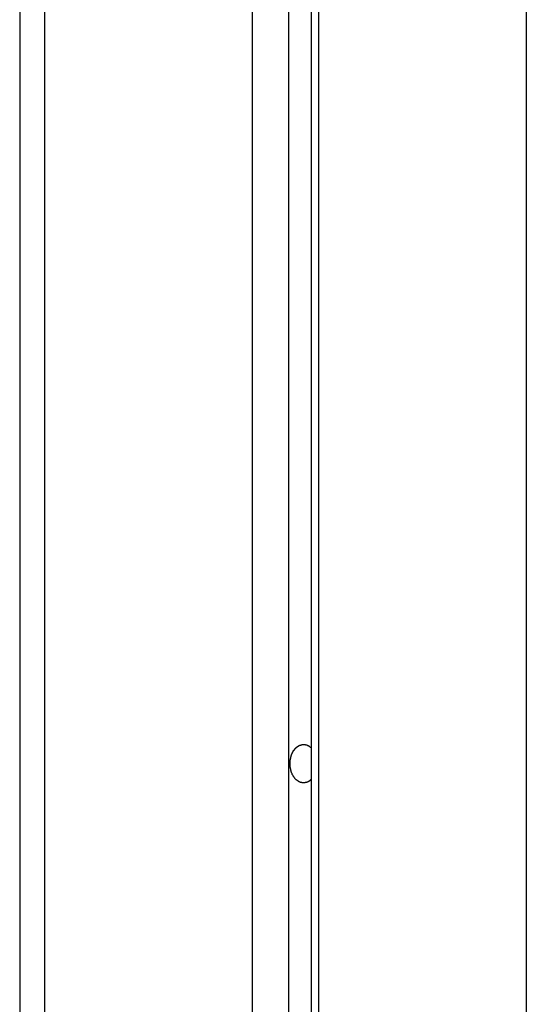
# Model space of a CAD drawing. Extents: x -43.8 to 43.8, y -23.3 to 23.3.
# Drawn here: x -21.9 to -21.3, y 2 to 3.2 of the extents above; entities that cross this region are included whole.
import ezdxf

# ---------------------------------------------------------------- set-up
doc = ezdxf.new("R2010")
doc.units = 0
doc.layers.get('0').update_dxf_attribs({"linetype": 'CONTINUOUS'})

msp = doc.modelspace()

# ---------------------------------------------------------------- linework, layer by layer
at = {"color": 0}
for points in [[(-21.5881, 5.6281), (-21.5881, -14.8247)], [(-21.5881, 5.6281), (-21.5881, -14.8247)], [(-21.5881, 5.6281), (-21.5881, -14.8247)], [(-21.5881, 5.6281), (-21.5881, -14.8247)], [(-21.5881, 5.6281), (-21.5881, -14.8247)], [(-21.5881, 5.6281), (-21.5881, -14.8247)], [(-21.5881, 5.6281), (-21.5881, -14.8247)], [(-21.5881, 5.6281), (-21.5881, -14.8247)], [(-21.5881, 5.6281), (-21.5881, -14.8247)], [(-21.5881, 5.6281), (-21.5881, -14.8247)], [(-21.5881, 5.6281), (-21.5881, -14.8247)], [(-21.5881, 5.6281), (-21.5881, -14.8247)], [(-21.5881, 5.6281), (-21.5881, -14.8247)], [(-21.5881, 5.6281), (-21.5881, -14.8247)], [(-21.5881, 5.6281), (-21.5881, -14.8247)], [(-21.5881, 5.6281), (-21.5881, -14.8247)], [(-21.5881, 5.6281), (-21.5881, -14.8247)], [(-21.5881, 5.6281), (-21.5881, -14.8247)], [(-21.5881, 5.6281), (-21.5881, -14.8247)], [(-21.5881, 5.6281), (-21.5881, -14.8247)], [(-21.5881, 5.6281), (-21.5881, -14.8247)], [(-21.5616, 5.6075), (-21.5616, -14.8288)], [(-21.5616, 5.6075), (-21.5616, -14.8288)], [(-21.5616, 5.6075), (-21.5616, -14.8288)], [(-21.5616, 5.6075), (-21.5616, -14.8288)], [(-21.5616, 5.6075), (-21.5616, -14.8288)], [(-21.5616, 5.6075), (-21.5616, -14.8288)], [(-21.5616, 5.6075), (-21.5616, -14.8288)], [(-21.5616, 5.6075), (-21.5616, -14.8288)], [(-21.5616, 5.6075), (-21.5616, -14.8288)], [(-21.5616, 5.6075), (-21.5616, -14.8288)], [(-21.5616, 5.6075), (-21.5616, -14.8288)], [(-21.5616, 5.6075), (-21.5616, -14.8288)], [(-21.5616, 5.6075), (-21.5616, -14.8288)], [(-21.5616, 5.6075), (-21.5616, -14.8288)], [(-21.5616, 5.6075), (-21.5616, -14.8288)], [(-21.5616, 5.6075), (-21.5616, -14.8288)], [(-21.5616, 5.6075), (-21.5616, -14.8288)], [(-21.5616, 5.6075), (-21.5616, -14.8288)], [(-21.5616, 5.6075), (-21.5616, -14.8288)], [(-21.5616, 5.6075), (-21.5616, -14.8288)], [(-21.5616, 5.6075), (-21.5616, -14.8288)], [(-21.6306, 5.5967), (-21.6306, -14.8468)], [(-21.6306, 5.5967), (-21.6306, -14.8468)], [(-21.6306, 5.5967), (-21.6306, -14.8468)], [(-21.6306, 5.5967), (-21.6306, -14.8468)], [(-21.6306, 5.5967), (-21.6306, -14.8468)], [(-21.6306, 5.5967), (-21.6306, -14.8468)], [(-21.6306, 5.5967), (-21.6306, -14.8468)], [(-21.6306, 5.5967), (-21.6306, -14.8468)], [(-21.6306, 5.5967), (-21.6306, -14.8468)], [(-21.6306, 5.5967), (-21.6306, -14.8468)], [(-21.6306, 5.5967), (-21.6306, -14.8468)], [(-21.6306, 5.5967), (-21.6306, -14.8468)], [(-21.6306, 5.5967), (-21.6306, -14.8468)], [(-21.6306, 5.5967), (-21.6306, -14.8468)], [(-21.6306, 5.5967), (-21.6306, -14.8468)], [(-21.6306, 5.5967), (-21.6306, -14.8468)], [(-21.6306, 5.5967), (-21.6306, -14.8468)], [(-21.6306, 5.5967), (-21.6306, -14.8468)], [(-21.6306, 5.5967), (-21.6306, -14.8468)], [(-21.6306, 5.5967), (-21.6306, -14.8468)], [(-21.6306, 5.5967), (-21.6306, -14.8468)], [(-21.5528, 5.5967), (-21.5528, -14.8468)], [(-21.5528, 5.5967), (-21.5528, -14.8468)], [(-21.5528, 5.5967), (-21.5528, -14.8468)], [(-21.5528, 5.5967), (-21.5528, -14.8468)], [(-21.5528, 5.5967), (-21.5528, -14.8468)], [(-21.5528, 5.5967), (-21.5528, -14.8468)], [(-21.5528, 5.5967), (-21.5528, -14.8468)], [(-21.5528, 5.5967), (-21.5528, -14.8468)], [(-21.5528, 5.5967), (-21.5528, -14.8468)], [(-21.5528, 5.5967), (-21.5528, -14.8468)], [(-21.5528, 5.5967), (-21.5528, -14.8468)], [(-21.5528, 5.5967), (-21.5528, -14.8468)], [(-21.5528, 5.5967), (-21.5528, -14.8468)], [(-21.5528, 5.5967), (-21.5528, -14.8468)], [(-21.5528, 5.5967), (-21.5528, -14.8468)], [(-21.5528, 5.5967), (-21.5528, -14.8468)], [(-21.5528, 5.5967), (-21.5528, -14.8468)], [(-21.5528, 5.5967), (-21.5528, -14.8468)], [(-21.5528, 5.5967), (-21.5528, -14.8468)], [(-21.5528, 5.5967), (-21.5528, -14.8468)], [(-21.5528, 5.5967), (-21.5528, -14.8468)], [(-21.8745, 5.3928), (-21.8745, -16.0901)], [(-21.8745, 5.3928), (-21.8745, -16.0901)], [(-21.8745, 5.3928), (-21.8745, -16.0901)], [(-21.8745, 5.3928), (-21.8745, -16.0901)], [(-21.8745, 5.3928), (-21.8745, -16.0901)], [(-21.8745, 5.3928), (-21.8745, -16.0901)], [(-21.8745, 5.3928), (-21.8745, -16.0901)], [(-21.8745, 5.3928), (-21.8745, -16.0901)], [(-21.8745, 5.3928), (-21.8745, -16.0901)], [(-21.8745, 5.3928), (-21.8745, -16.0901)], [(-21.8745, 5.3928), (-21.8745, -16.0901)], [(-21.8745, 5.3928), (-21.8745, -16.0901)], [(-21.8745, 5.3928), (-21.8745, -16.0901)], [(-21.8745, 5.3928), (-21.8745, -16.0901)], [(-21.8745, 5.3928), (-21.8745, -16.0901)], [(-21.8745, 5.3928), (-21.8745, -16.0901)], [(-21.8745, 5.3928), (-21.8745, -16.0901)], [(-21.8745, 5.3928), (-21.8745, -16.0901)], [(-21.8745, 5.3928), (-21.8745, -16.0901)], [(-21.8745, 5.3928), (-21.8745, -16.0901)], [(-21.8745, 5.3928), (-21.8745, -16.0901)], [(-21.3088, 5.3928), (-21.3088, -16.0901)], [(-21.3088, 5.3928), (-21.3088, -16.0901)], [(-21.3088, 5.3928), (-21.3088, -16.0901)], [(-21.3088, 5.3928), (-21.3088, -16.0901)], [(-21.3088, 5.3928), (-21.3088, -16.0901)], [(-21.3088, 5.3928), (-21.3088, -16.0901)], [(-21.3088, 5.3928), (-21.3088, -16.0901)], [(-21.3088, 5.3928), (-21.3088, -16.0901)], [(-21.3088, 5.3928), (-21.3088, -16.0901)], [(-21.3088, 5.3928), (-21.3088, -16.0901)], [(-21.3088, 5.3928), (-21.3088, -16.0901)], [(-21.3088, 5.3928), (-21.3088, -16.0901)], [(-21.3088, 5.3928), (-21.3088, -16.0901)], [(-21.3088, 5.3928), (-21.3088, -16.0901)], [(-21.3088, 5.3928), (-21.3088, -16.0901)], [(-21.3088, 5.3928), (-21.3088, -16.0901)], [(-21.3088, 5.3928), (-21.3088, -16.0901)], [(-21.3088, 5.3928), (-21.3088, -16.0901)], [(-21.3088, 5.3928), (-21.3088, -16.0901)], [(-21.3088, 5.3928), (-21.3088, -16.0901)], [(-21.3088, 5.3928), (-21.3088, -16.0901)], [(-21.9038, 5.2459), (-21.9038, -16.0901)], [(-21.9038, 5.2459), (-21.9038, -16.0901)], [(-21.9038, 5.2459), (-21.9038, -16.0901)], [(-21.9038, 5.2459), (-21.9038, -16.0901)], [(-21.9038, 5.2459), (-21.9038, -16.0901)], [(-21.9038, 5.2459), (-21.9038, -16.0901)], [(-21.9038, 5.2459), (-21.9038, -16.0901)], [(-21.9038, 5.2459), (-21.9038, -16.0901)], [(-21.9038, 5.2459), (-21.9038, -16.0901)], [(-21.9038, 5.2459), (-21.9038, -16.0901)], [(-21.9038, 5.2459), (-21.9038, -16.0901)], [(-21.9038, 5.2459), (-21.9038, -16.0901)], [(-21.9038, 5.2459), (-21.9038, -16.0901)], [(-21.9038, 5.2459), (-21.9038, -16.0901)], [(-21.9038, 5.2459), (-21.9038, -16.0901)], [(-21.9038, 5.2459), (-21.9038, -16.0901)], [(-21.9038, 5.2459), (-21.9038, -16.0901)], [(-21.9038, 5.2459), (-21.9038, -16.0901)], [(-21.9038, 5.2459), (-21.9038, -16.0901)], [(-21.9038, 5.2459), (-21.9038, -16.0901)], [(-21.9038, 5.2459), (-21.9038, -16.0901)], [(-21.5616, 2.2613), (-21.5625, 2.2605), (-21.5625, 2.2605), (-21.5625, 2.2602), (-21.5625, 2.2602), (-21.5625, 2.2602), (-21.5625, 2.2602), (-21.5625, 2.26), (-21.5625, 2.26), (-21.5625, 2.26), (-21.5628, 2.26), (-21.5628, 2.2597), (-21.5628, 2.2597), (-21.5628, 2.2597), (-21.5631, 2.2597), (-21.5631, 2.2597), (-21.5631, 2.2597), (-21.5631, 2.2597), (-21.5634, 2.2597), (-21.5634, 2.2597), (-21.5634, 2.2594), (-21.5634, 2.2594), (-21.5634, 2.2594), (-21.5635, 2.2594), (-21.5635, 2.2594), (-21.5635, 2.2594), (-21.5635, 2.2594), (-21.5638, 2.2594), (-21.5638, 2.2591), (-21.5638, 2.2591), (-21.5638, 2.2591), (-21.5641, 2.2591), (-21.5641, 2.2591), (-21.5641, 2.2591), (-21.5641, 2.2591), (-21.5644, 2.2591), (-21.5644, 2.2591), (-21.5644, 2.2588), (-21.5644, 2.2588), (-21.5644, 2.2588), (-21.5645, 2.2588), (-21.5645, 2.2588), (-21.5645, 2.2588), (-21.5645, 2.2588), (-21.5648, 2.2588), (-21.5648, 2.2586), (-21.5648, 2.2586), (-21.5648, 2.2586), (-21.5651, 2.2586), (-21.5651, 2.2586), (-21.5651, 2.2586), (-21.5651, 2.2586), (-21.5654, 2.2586), (-21.5654, 2.2586), (-21.5654, 2.2583), (-21.5654, 2.2583), (-21.5654, 2.2583), (-21.5656, 2.2583), (-21.5656, 2.2583), (-21.5656, 2.2583), (-21.5656, 2.2583), (-21.5659, 2.2583), (-21.5659, 2.2582), (-21.5659, 2.2582), (-21.5659, 2.2582), (-21.5662, 2.2582), (-21.5662, 2.2582), (-21.5662, 2.2582), (-21.5662, 2.2582), (-21.5665, 2.2582), (-21.5665, 2.2582), (-21.5665, 2.2579), (-21.5665, 2.2579), (-21.5665, 2.2579), (-21.5666, 2.2579), (-21.5666, 2.2579), (-21.5666, 2.2579), (-21.5666, 2.2579), (-21.5669, 2.2579), (-21.5669, 2.2578), (-21.5669, 2.2578), (-21.5669, 2.2578), (-21.5672, 2.2578), (-21.5672, 2.2578), (-21.5672, 2.2578), (-21.5672, 2.2578), (-21.5675, 2.2578), (-21.5675, 2.2578), (-21.5675, 2.2576), (-21.5675, 2.2576), (-21.5675, 2.2576), (-21.5676, 2.2576), (-21.5676, 2.2576), (-21.5676, 2.2576), (-21.5676, 2.2576), (-21.5679, 2.2576), (-21.5679, 2.2576), (-21.5679, 2.2576), (-21.5679, 2.2576), (-21.5682, 2.2576), (-21.5682, 2.2576), (-21.5682, 2.2576), (-21.5682, 2.2576), (-21.5685, 2.2576), (-21.5685, 2.2576), (-21.5685, 2.2575), (-21.5685, 2.2575), (-21.5685, 2.2575), (-21.5686, 2.2575), (-21.5686, 2.2575), (-21.5686, 2.2575), (-21.5686, 2.2575), (-21.5689, 2.2575), (-21.5689, 2.2575), (-21.5689, 2.2575), (-21.5689, 2.2575), (-21.5692, 2.2575), (-21.5692, 2.2575), (-21.5692, 2.2575), (-21.5692, 2.2575), (-21.5695, 2.2575), (-21.5695, 2.2575), (-21.5695, 2.2574), (-21.5695, 2.2574), (-21.5695, 2.2574), (-21.5697, 2.2574), (-21.5697, 2.2574), (-21.5697, 2.2574), (-21.5697, 2.2574), (-21.57, 2.2574), (-21.57, 2.2574), (-21.57, 2.2574), (-21.57, 2.2574), (-21.5703, 2.2574), (-21.5703, 2.2574), (-21.5703, 2.2574), (-21.5703, 2.2574), (-21.5706, 2.2574), (-21.5706, 2.2574), (-21.5706, 2.2574), (-21.5706, 2.2574), (-21.5706, 2.2574), (-21.5707, 2.2574), (-21.5707, 2.2574), (-21.5707, 2.2574), (-21.5707, 2.2574), (-21.571, 2.2574), (-21.571, 2.2574), (-21.571, 2.2574), (-21.571, 2.2574), (-21.5713, 2.2574), (-21.5713, 2.2574), (-21.5713, 2.2574), (-21.5713, 2.2574), (-21.5716, 2.2575), (-21.5716, 2.2575), (-21.5716, 2.2575), (-21.5716, 2.2575), (-21.5716, 2.2575), (-21.5716, 2.2575), (-21.5716, 2.2575), (-21.5716, 2.2575), (-21.5716, 2.2575), (-21.5719, 2.2575), (-21.5719, 2.2575), (-21.5719, 2.2575), (-21.5719, 2.2575), (-21.5722, 2.2575), (-21.5722, 2.2575), (-21.5722, 2.2575), (-21.5722, 2.2575), (-21.5725, 2.2576), (-21.5725, 2.2576), (-21.5725, 2.2576), (-21.5725, 2.2576), (-21.5725, 2.2576), (-21.5726, 2.2576), (-21.5726, 2.2576), (-21.5726, 2.2576), (-21.5726, 2.2576), (-21.5729, 2.2576), (-21.5729, 2.2576), (-21.5729, 2.2576), (-21.5729, 2.2576), (-21.5732, 2.2576), (-21.5732, 2.2576), (-21.5732, 2.2576), (-21.5732, 2.2576), (-21.5735, 2.2578), (-21.5735, 2.2578), (-21.5735, 2.2578), (-21.5735, 2.2578), (-21.5735, 2.2578), (-21.5735, 2.2578), (-21.5735, 2.2578), (-21.5735, 2.2578), (-21.5735, 2.2578), (-21.5738, 2.2578), (-21.5738, 2.2578), (-21.5738, 2.2578), (-21.5738, 2.2578), (-21.5741, 2.2578), (-21.5741, 2.2578), (-21.5741, 2.2578), (-21.5741, 2.2578), (-21.5744, 2.2581), (-21.5744, 2.2581), (-21.5744, 2.2581), (-21.5744, 2.2581), (-21.5744, 2.2581), (-21.5744, 2.2581), (-21.5744, 2.2581), (-21.5744, 2.2581), (-21.5744, 2.2581), (-21.5747, 2.2582), (-21.5747, 2.2582), (-21.5747, 2.2582), (-21.5747, 2.2582), (-21.575, 2.2582), (-21.575, 2.2582), (-21.575, 2.2582), (-21.575, 2.2582), (-21.5753, 2.2585), (-21.5753, 2.2585), (-21.5753, 2.2585), (-21.5753, 2.2585), (-21.5753, 2.2585), (-21.5753, 2.2585), (-21.5753, 2.2585), (-21.5753, 2.2585), (-21.5753, 2.2585), (-21.5756, 2.2586), (-21.5756, 2.2586), (-21.5756, 2.2586), (-21.5756, 2.2586), (-21.5758, 2.2586), (-21.5758, 2.2586), (-21.5758, 2.2586), (-21.5758, 2.2586), (-21.5761, 2.2589), (-21.5761, 2.2589), (-21.5761, 2.2589), (-21.5761, 2.2589), (-21.5761, 2.2589), (-21.5761, 2.2589), (-21.5761, 2.2589), (-21.5761, 2.2589), (-21.5761, 2.2589), (-21.5764, 2.2591), (-21.5764, 2.2591), (-21.5764, 2.2591), (-21.5764, 2.2591), (-21.5766, 2.2591), (-21.5766, 2.2591), (-21.5766, 2.2591), (-21.5766, 2.2591), (-21.5769, 2.2594), (-21.5769, 2.2594), (-21.5769, 2.2594), (-21.5769, 2.2594), (-21.5769, 2.2594), (-21.5769, 2.2594), (-21.5769, 2.2594), (-21.5769, 2.2594), (-21.5769, 2.2594), (-21.5772, 2.2596), (-21.5772, 2.2596), (-21.5772, 2.2596), (-21.5772, 2.2596), (-21.5774, 2.2596), (-21.5774, 2.2596), (-21.5774, 2.2596), (-21.5774, 2.2596), (-21.5777, 2.2599), (-21.5777, 2.2599), (-21.5777, 2.2599), (-21.5777, 2.2599), (-21.5777, 2.2599), (-21.5777, 2.2599), (-21.5777, 2.2599), (-21.5777, 2.2599), (-21.5777, 2.2599), (-21.578, 2.2601), (-21.578, 2.2601), (-21.578, 2.2601), (-21.578, 2.2601), (-21.5781, 2.2601), (-21.5781, 2.2601), (-21.5781, 2.2601), (-21.5781, 2.2601), (-21.5784, 2.2604), (-21.5784, 2.2604), (-21.5784, 2.2604), (-21.5784, 2.2604), (-21.5784, 2.2604), (-21.5784, 2.2604), (-21.5784, 2.2604), (-21.5784, 2.2604), (-21.5784, 2.2604), (-21.5787, 2.2607), (-21.5787, 2.2607), (-21.5787, 2.2607), (-21.5787, 2.2607), (-21.5788, 2.2607), (-21.5788, 2.2607), (-21.5788, 2.2607), (-21.5788, 2.2607), (-21.5791, 2.261), (-21.5791, 2.261), (-21.5791, 2.261), (-21.5791, 2.261), (-21.5791, 2.261), (-21.5791, 2.261), (-21.5791, 2.261), (-21.5791, 2.261), (-21.5791, 2.261), (-21.5794, 2.2613), (-21.5794, 2.2613), (-21.5794, 2.2613), (-21.5794, 2.2613), (-21.5795, 2.2614), (-21.5795, 2.2614), (-21.5795, 2.2614), (-21.5795, 2.2614), (-21.5798, 2.2617), (-21.5798, 2.2617), (-21.5798, 2.2617), (-21.5798, 2.2617), (-21.5798, 2.2617), (-21.5798, 2.2617), (-21.5798, 2.2617), (-21.5798, 2.2617), (-21.5798, 2.2617), (-21.5801, 2.262), (-21.5801, 2.262), (-21.5801, 2.262), (-21.5801, 2.262), (-21.5802, 2.2622), (-21.5802, 2.2622), (-21.5802, 2.2622), (-21.5802, 2.2622), (-21.5805, 2.2625), (-21.5805, 2.2625), (-21.5805, 2.2625), (-21.5805, 2.2625), (-21.5805, 2.2625), (-21.5805, 2.2625), (-21.5805, 2.2625), (-21.5805, 2.2625), (-21.5805, 2.2625), (-21.5808, 2.2628), (-21.5808, 2.2628), (-21.5808, 2.2628), (-21.5808, 2.2628), (-21.5809, 2.263), (-21.5809, 2.263), (-21.5809, 2.263), (-21.5809, 2.263), (-21.5812, 2.2633), (-21.5812, 2.2633), (-21.5812, 2.2633), (-21.5812, 2.2633), (-21.5812, 2.2633), (-21.5812, 2.2633), (-21.5812, 2.2633), (-21.5812, 2.2633), (-21.5812, 2.2633), (-21.5815, 2.2636), (-21.5815, 2.2636), (-21.5815, 2.2636), (-21.5815, 2.2636), (-21.5815, 2.2639), (-21.5815, 2.2639), (-21.5815, 2.2639), (-21.5815, 2.2639), (-21.5818, 2.2642), (-21.5818, 2.2642), (-21.5818, 2.2642), (-21.5818, 2.2642), (-21.5818, 2.2642), (-21.5818, 2.2643), (-21.5818, 2.2643), (-21.5818, 2.2643), (-21.5818, 2.2643), (-21.5821, 2.2646), (-21.5821, 2.2646), (-21.5821, 2.2646), (-21.5821, 2.2646), (-21.5822, 2.2649), (-21.5822, 2.2649), (-21.5822, 2.2649), (-21.5822, 2.2649), (-21.5825, 2.2652), (-21.5825, 2.2652), (-21.5825, 2.2652), (-21.5825, 2.2652), (-21.5825, 2.2652), (-21.5825, 2.2653), (-21.5825, 2.2653), (-21.5825, 2.2653), (-21.5825, 2.2653), (-21.5828, 2.2656), (-21.5828, 2.2656), (-21.5828, 2.2656), (-21.5828, 2.2656), (-21.5828, 2.2659), (-21.5828, 2.2659), (-21.5828, 2.2659), (-21.5828, 2.2659), (-21.5831, 2.2662), (-21.5831, 2.2662), (-21.5831, 2.2662), (-21.5831, 2.2662), (-21.5831, 2.2662), (-21.5831, 2.2664), (-21.5831, 2.2664), (-21.5831, 2.2664), (-21.5831, 2.2664), (-21.5834, 2.2667), (-21.5834, 2.2667), (-21.5834, 2.2667), (-21.5834, 2.2667), (-21.5834, 2.267), (-21.5834, 2.267), (-21.5834, 2.267), (-21.5834, 2.267), (-21.5837, 2.2673), (-21.5837, 2.2673), (-21.5837, 2.2673), (-21.5837, 2.2673), (-21.5837, 2.2673), (-21.5837, 2.2676), (-21.5837, 2.2676), (-21.5837, 2.2676), (-21.5837, 2.2676), (-21.5839, 2.2679), (-21.5839, 2.2679), (-21.5839, 2.2679), (-21.5839, 2.2679), (-21.5839, 2.2682), (-21.5839, 2.2682), (-21.5839, 2.2682), (-21.5839, 2.2682), (-21.5842, 2.2685), (-21.5842, 2.2685), (-21.5842, 2.2685), (-21.5842, 2.2685), (-21.5842, 2.2685), (-21.5842, 2.2688), (-21.5842, 2.2688), (-21.5842, 2.2688), (-21.5842, 2.2688), (-21.5844, 2.2691), (-21.5844, 2.2691), (-21.5844, 2.2691), (-21.5844, 2.2691), (-21.5844, 2.2694), (-21.5844, 2.2694), (-21.5844, 2.2695), (-21.5844, 2.2695), (-21.5847, 2.2698), (-21.5847, 2.2698), (-21.5847, 2.2698), (-21.5847, 2.2698), (-21.5847, 2.2698), (-21.5847, 2.2701), (-21.5847, 2.2701), (-21.5847, 2.2701), (-21.5847, 2.2701), (-21.5848, 2.2704), (-21.5848, 2.2704), (-21.5848, 2.2704), (-21.5848, 2.2704), (-21.5848, 2.2707), (-21.5848, 2.2707), (-21.5848, 2.2708), (-21.5848, 2.2708), (-21.5851, 2.2711), (-21.5851, 2.2711), (-21.5851, 2.2711), (-21.5851, 2.2711), (-21.5851, 2.2711), (-21.5851, 2.2714), (-21.5851, 2.2714), (-21.5851, 2.2714), (-21.5851, 2.2714), (-21.5852, 2.2717), (-21.5852, 2.2717), (-21.5852, 2.2717), (-21.5852, 2.2717), (-21.5852, 2.272), (-21.5852, 2.272), (-21.5852, 2.2722), (-21.5852, 2.2722), (-21.5855, 2.2725), (-21.5855, 2.2725), (-21.5855, 2.2725), (-21.5855, 2.2725), (-21.5855, 2.2725), (-21.5855, 2.2728), (-21.5855, 2.2728), (-21.5855, 2.2728), (-21.5855, 2.2728), (-21.5855, 2.2731), (-21.5855, 2.2731), (-21.5855, 2.2731), (-21.5855, 2.2731), (-21.5855, 2.2734), (-21.5855, 2.2734), (-21.5855, 2.2736), (-21.5855, 2.2736), (-21.5858, 2.2739), (-21.5858, 2.2739), (-21.5858, 2.2739), (-21.5858, 2.2739), (-21.5858, 2.2739), (-21.5858, 2.2742), (-21.5858, 2.2742), (-21.5858, 2.2742), (-21.5858, 2.2742), (-21.5858, 2.2745), (-21.5858, 2.2745), (-21.5858, 2.2745), (-21.5858, 2.2745), (-21.5858, 2.2748), (-21.5858, 2.2748), (-21.5858, 2.2751), (-21.5858, 2.2751), (-21.586, 2.2754), (-21.586, 2.2754), (-21.586, 2.2754), (-21.586, 2.2754), (-21.586, 2.2754), (-21.586, 2.2757), (-21.586, 2.2757), (-21.586, 2.2757), (-21.586, 2.2757), (-21.586, 2.276), (-21.586, 2.276), (-21.586, 2.276), (-21.586, 2.276), (-21.586, 2.2763), (-21.586, 2.2763), (-21.586, 2.2766), (-21.586, 2.2766), (-21.5862, 2.2769), (-21.5862, 2.2769), (-21.5862, 2.2769), (-21.5862, 2.2769), (-21.5862, 2.2769), (-21.5862, 2.2772), (-21.5862, 2.2772), (-21.5862, 2.2772), (-21.5862, 2.2772), (-21.5862, 2.2775), (-21.5862, 2.2775), (-21.5862, 2.2775), (-21.5862, 2.2775), (-21.5862, 2.2778), (-21.5862, 2.2778), (-21.5862, 2.2781), (-21.5862, 2.2781), (-21.5863, 2.2784), (-21.5863, 2.2784), (-21.5863, 2.2784), (-21.5863, 2.2784), (-21.5863, 2.2784), (-21.5863, 2.2787), (-21.5863, 2.2787), (-21.5863, 2.2787), (-21.5863, 2.2787), (-21.5863, 2.279), (-21.5863, 2.279), (-21.5863, 2.279), (-21.5863, 2.279), (-21.5863, 2.2793), (-21.5863, 2.2793), (-21.5863, 2.2796), (-21.5863, 2.2796), (-21.5864, 2.2799), (-21.5864, 2.2799), (-21.5863, 2.2799), (-21.5863, 2.2799), (-21.5863, 2.2799), (-21.5863, 2.2802), (-21.5863, 2.2802), (-21.5863, 2.2803), (-21.5863, 2.2803), (-21.5863, 2.2806), (-21.5863, 2.2806), (-21.5863, 2.2806), (-21.5863, 2.2806), (-21.5863, 2.2809), (-21.5863, 2.2809), (-21.5863, 2.2812), (-21.5863, 2.2812), (-21.5863, 2.2815), (-21.5863, 2.2815), (-21.5862, 2.2815), (-21.5862, 2.2815), (-21.5862, 2.2815), (-21.5862, 2.2818), (-21.5862, 2.2818), (-21.5862, 2.2818), (-21.5862, 2.2818), (-21.5862, 2.2821), (-21.5862, 2.2821), (-21.5862, 2.2821), (-21.5862, 2.2821), (-21.5862, 2.2824), (-21.5862, 2.2824), (-21.5862, 2.2827), (-21.5862, 2.2827), (-21.5862, 2.283), (-21.5862, 2.283), (-21.586, 2.283), (-21.586, 2.283), (-21.586, 2.283), (-21.586, 2.2833), (-21.586, 2.2833), (-21.586, 2.2833), (-21.586, 2.2833), (-21.586, 2.2836), (-21.586, 2.2836), (-21.586, 2.2836), (-21.586, 2.2836), (-21.586, 2.2839), (-21.586, 2.2839), (-21.586, 2.2842), (-21.586, 2.2842), (-21.586, 2.2845), (-21.586, 2.2845), (-21.5858, 2.2845), (-21.5858, 2.2845), (-21.5858, 2.2845), (-21.5858, 2.2848), (-21.5858, 2.2848), (-21.5858, 2.2848), (-21.5858, 2.2848), (-21.5858, 2.2851), (-21.5858, 2.2851), (-21.5858, 2.2851), (-21.5858, 2.2851), (-21.5858, 2.2854), (-21.5858, 2.2854), (-21.5858, 2.2856), (-21.5858, 2.2856), (-21.5858, 2.2859), (-21.5858, 2.2859), (-21.5855, 2.2859), (-21.5855, 2.2859), (-21.5855, 2.2859), (-21.5855, 2.2862), (-21.5855, 2.2862), (-21.5855, 2.2862), (-21.5855, 2.2862), (-21.5855, 2.2865), (-21.5855, 2.2865), (-21.5855, 2.2865), (-21.5855, 2.2865), (-21.5855, 2.2868), (-21.5855, 2.2868), (-21.5855, 2.2871), (-21.5855, 2.2871), (-21.5855, 2.2874), (-21.5855, 2.2874), (-21.5852, 2.2874), (-21.5852, 2.2874), (-21.5852, 2.2874), (-21.5852, 2.2877), (-21.5852, 2.2877), (-21.5852, 2.2877), (-21.5852, 2.2877), (-21.5852, 2.288), (-21.5851, 2.288), (-21.5851, 2.288), (-21.5851, 2.288), (-21.5851, 2.2883), (-21.5851, 2.2883), (-21.5851, 2.2884), (-21.5851, 2.2884), (-21.5851, 2.2887), (-21.5851, 2.2887), (-21.5848, 2.2887), (-21.5848, 2.2887), (-21.5848, 2.2887), (-21.5848, 2.289), (-21.5848, 2.289), (-21.5848, 2.289), (-21.5848, 2.289), (-21.5848, 2.2893), (-21.5847, 2.2893), (-21.5847, 2.2893), (-21.5847, 2.2893), (-21.5847, 2.2896), (-21.5847, 2.2896), (-21.5847, 2.2898), (-21.5847, 2.2898), (-21.5847, 2.2901), (-21.5847, 2.2901), (-21.5844, 2.2901), (-21.5844, 2.2901), (-21.5844, 2.2901), (-21.5844, 2.2904), (-21.5844, 2.2904), (-21.5844, 2.2904), (-21.5844, 2.2904), (-21.5844, 2.2907), (-21.5842, 2.2907), (-21.5842, 2.2907), (-21.5842, 2.2907), (-21.5842, 2.291), (-21.5842, 2.291), (-21.5842, 2.291), (-21.5842, 2.291), (-21.5842, 2.2913), (-21.5842, 2.2913), (-21.5839, 2.2913), (-21.5839, 2.2913), (-21.5839, 2.2913), (-21.5839, 2.2916), (-21.5839, 2.2916), (-21.5839, 2.2916), (-21.5839, 2.2916), (-21.5839, 2.2919), (-21.5837, 2.2919), (-21.5837, 2.2919), (-21.5837, 2.2919), (-21.5837, 2.2922), (-21.5837, 2.2922), (-21.5837, 2.2922), (-21.5837, 2.2922), (-21.5837, 2.2925), (-21.5837, 2.2925), (-21.5834, 2.2925), (-21.5834, 2.2925), (-21.5834, 2.2925), (-21.5834, 2.2927), (-21.5834, 2.2927), (-21.5834, 2.2927), (-21.5834, 2.2927), (-21.5834, 2.293), (-21.5831, 2.293), (-21.5831, 2.293), (-21.5831, 2.293), (-21.5831, 2.2933), (-21.5831, 2.2933), (-21.5831, 2.2933), (-21.5831, 2.2933), (-21.5831, 2.2936), (-21.5831, 2.2936), (-21.5828, 2.2936), (-21.5828, 2.2936), (-21.5828, 2.2936), (-21.5828, 2.2938), (-21.5828, 2.2938), (-21.5828, 2.2938), (-21.5828, 2.2938), (-21.5828, 2.2941), (-21.5825, 2.2941), (-21.5825, 2.2941), (-21.5825, 2.2941), (-21.5825, 2.2944), (-21.5825, 2.2944), (-21.5825, 2.2944), (-21.5825, 2.2944), (-21.5825, 2.2947), (-21.5825, 2.2947), (-21.5822, 2.2947), (-21.5822, 2.2947), (-21.5822, 2.2947), (-21.5822, 2.2948), (-21.5821, 2.2948), (-21.5821, 2.2948), (-21.5821, 2.2948), (-21.5821, 2.2951), (-21.5818, 2.2951), (-21.5818, 2.2951), (-21.5818, 2.2951), (-21.5818, 2.2954), (-21.5818, 2.2954), (-21.5818, 2.2954), (-21.5818, 2.2954), (-21.5818, 2.2957), (-21.5818, 2.2957), (-21.5815, 2.2957), (-21.5815, 2.2957), (-21.5815, 2.2957), (-21.5815, 2.2957), (-21.5815, 2.2957), (-21.5815, 2.2957), (-21.5815, 2.2957), (-21.5815, 2.296), (-21.5812, 2.296), (-21.5812, 2.296), (-21.5812, 2.296), (-21.5812, 2.2963), (-21.5812, 2.2963), (-21.5812, 2.2963), (-21.5812, 2.2963), (-21.5812, 2.2966), (-21.5812, 2.2966), (-21.5809, 2.2966), (-21.5809, 2.2966), (-21.5809, 2.2966), (-21.5809, 2.2966), (-21.5808, 2.2966), (-21.5808, 2.2966), (-21.5808, 2.2966), (-21.5808, 2.2969), (-21.5805, 2.2969), (-21.5805, 2.2969), (-21.5805, 2.2969), (-21.5805, 2.2971), (-21.5805, 2.2971), (-21.5805, 2.2971), (-21.5805, 2.2971), (-21.5805, 2.2974), (-21.5805, 2.2974), (-21.5802, 2.2974), (-21.5802, 2.2974), (-21.5802, 2.2974), (-21.5802, 2.2974), (-21.5801, 2.2974), (-21.5801, 2.2974), (-21.5801, 2.2974), (-21.5801, 2.2977), (-21.5798, 2.2977), (-21.5798, 2.2977), (-21.5798, 2.2977), (-21.5798, 2.2978), (-21.5798, 2.2978), (-21.5798, 2.2978), (-21.5798, 2.2978), (-21.5798, 2.2981), (-21.5798, 2.2981), (-21.5795, 2.2981), (-21.5795, 2.2981), (-21.5795, 2.2981), (-21.5795, 2.2981), (-21.5794, 2.2981), (-21.5794, 2.2981), (-21.5794, 2.2981), (-21.5794, 2.2984), (-21.5791, 2.2984), (-21.5791, 2.2984), (-21.5791, 2.2984), (-21.5791, 2.2985), (-21.5791, 2.2985), (-21.5791, 2.2985), (-21.5791, 2.2985), (-21.5791, 2.2988), (-21.5791, 2.2988), (-21.5788, 2.2988), (-21.5788, 2.2988), (-21.5788, 2.2988), (-21.5788, 2.2988), (-21.5787, 2.2988), (-21.5787, 2.2988), (-21.5787, 2.2988), (-21.5787, 2.2991), (-21.5784, 2.2991), (-21.5784, 2.2991), (-21.5784, 2.2991), (-21.5784, 2.2991), (-21.5784, 2.2991), (-21.5784, 2.2991), (-21.5784, 2.2991), (-21.5784, 2.2994), (-21.5784, 2.2994), (-21.5781, 2.2994), (-21.5781, 2.2994), (-21.5781, 2.2994), (-21.5781, 2.2994), (-21.578, 2.2994), (-21.578, 2.2994), (-21.578, 2.2994), (-21.578, 2.2997), (-21.5777, 2.2997), (-21.5777, 2.2997), (-21.5777, 2.2997), (-21.5777, 2.2997), (-21.5777, 2.2997), (-21.5777, 2.2997), (-21.5777, 2.2997), (-21.5777, 2.3), (-21.5777, 2.3), (-21.5774, 2.3), (-21.5774, 2.3), (-21.5774, 2.3), (-21.5774, 2.3), (-21.5772, 2.3), (-21.5772, 2.3), (-21.5772, 2.3), (-21.5772, 2.3002), (-21.5769, 2.3002), (-21.5769, 2.3002), (-21.5769, 2.3002), (-21.5769, 2.3002), (-21.5769, 2.3002), (-21.5769, 2.3002), (-21.5769, 2.3002), (-21.5769, 2.3005), (-21.5769, 2.3005), (-21.5766, 2.3005), (-21.5766, 2.3005), (-21.5766, 2.3005), (-21.5766, 2.3005), (-21.5764, 2.3005), (-21.5764, 2.3005), (-21.5764, 2.3005), (-21.5764, 2.3007), (-21.5761, 2.3007), (-21.5761, 2.3007), (-21.5761, 2.3007), (-21.5761, 2.3007), (-21.5761, 2.3007), (-21.5761, 2.3007), (-21.5761, 2.3007), (-21.5761, 2.301), (-21.5761, 2.301), (-21.5758, 2.301), (-21.5758, 2.301), (-21.5758, 2.301), (-21.5758, 2.301), (-21.5756, 2.301), (-21.5756, 2.301), (-21.5756, 2.301), (-21.5756, 2.3011), (-21.5753, 2.3011), (-21.5753, 2.3011), (-21.5753, 2.3011), (-21.5753, 2.3011), (-21.5753, 2.3011), (-21.5753, 2.3011), (-21.5753, 2.3011), (-21.5753, 2.3014), (-21.5753, 2.3014), (-21.575, 2.3014), (-21.575, 2.3014), (-21.575, 2.3014), (-21.575, 2.3014), (-21.5747, 2.3014), (-21.5747, 2.3014), (-21.5747, 2.3014), (-21.5747, 2.3014), (-21.5744, 2.3014), (-21.5744, 2.3014), (-21.5744, 2.3014), (-21.5744, 2.3014), (-21.5744, 2.3014), (-21.5744, 2.3014), (-21.5744, 2.3014), (-21.5744, 2.3017), (-21.5744, 2.3017), (-21.5741, 2.3017), (-21.5741, 2.3017), (-21.5741, 2.3017), (-21.5741, 2.3017), (-21.5738, 2.3017), (-21.5738, 2.3017), (-21.5738, 2.3017), (-21.5738, 2.3017), (-21.5735, 2.3017), (-21.5735, 2.3017), (-21.5735, 2.3017), (-21.5735, 2.3017), (-21.5735, 2.3017), (-21.5735, 2.3017), (-21.5735, 2.3017), (-21.5735, 2.302), (-21.5735, 2.302), (-21.5732, 2.302), (-21.5732, 2.302), (-21.5732, 2.302), (-21.5732, 2.302), (-21.5729, 2.302), (-21.5729, 2.302), (-21.5729, 2.302), (-21.5729, 2.302), (-21.5726, 2.302), (-21.5726, 2.302), (-21.5726, 2.302), (-21.5726, 2.302), (-21.5725, 2.302), (-21.5725, 2.302), (-21.5725, 2.302), (-21.5725, 2.3022), (-21.5725, 2.3022), (-21.5722, 2.3022), (-21.5722, 2.3022), (-21.5722, 2.3022), (-21.5722, 2.3022), (-21.5719, 2.3022), (-21.5719, 2.3022), (-21.5719, 2.3022), (-21.5719, 2.3022), (-21.5716, 2.3022), (-21.5716, 2.3022), (-21.5716, 2.3022), (-21.5716, 2.3022), (-21.5716, 2.3022), (-21.5716, 2.3022), (-21.5716, 2.3022), (-21.5716, 2.3024), (-21.5716, 2.3024), (-21.5713, 2.3024), (-21.5713, 2.3024), (-21.5713, 2.3024), (-21.5713, 2.3024), (-21.571, 2.3024), (-21.571, 2.3024), (-21.571, 2.3024), (-21.571, 2.3024), (-21.5707, 2.3024), (-21.5707, 2.3024), (-21.5707, 2.3024), (-21.5707, 2.3024), (-21.5706, 2.3024), (-21.5706, 2.3024), (-21.5706, 2.3024), (-21.5706, 2.3024), (-21.5706, 2.3024), (-21.5703, 2.3024), (-21.5703, 2.3024), (-21.5703, 2.3024), (-21.5703, 2.3024), (-21.57, 2.3024), (-21.57, 2.3024), (-21.57, 2.3024), (-21.57, 2.3024), (-21.5697, 2.3024), (-21.5697, 2.3024), (-21.5697, 2.3024), (-21.5697, 2.3024), (-21.5695, 2.3024), (-21.5695, 2.3024), (-21.5695, 2.3024), (-21.5695, 2.3024), (-21.5695, 2.3024), (-21.5692, 2.3022), (-21.5692, 2.3022), (-21.5692, 2.3022), (-21.5692, 2.3022), (-21.5689, 2.3022), (-21.5689, 2.3022), (-21.5689, 2.3022), (-21.5689, 2.3022), (-21.5686, 2.3022), (-21.5686, 2.3022), (-21.5686, 2.3022), (-21.5686, 2.3022), (-21.5685, 2.3022), (-21.5685, 2.3022), (-21.5685, 2.3022), (-21.5685, 2.3022), (-21.5685, 2.3022), (-21.5682, 2.302), (-21.5682, 2.302), (-21.5682, 2.302), (-21.5682, 2.302), (-21.5679, 2.302), (-21.5679, 2.302), (-21.5679, 2.302), (-21.5679, 2.302), (-21.5676, 2.302), (-21.5676, 2.302), (-21.5676, 2.302), (-21.5676, 2.302), (-21.5675, 2.302), (-21.5675, 2.302), (-21.5675, 2.302), (-21.5675, 2.302), (-21.5675, 2.302), (-21.5672, 2.3018), (-21.5672, 2.3018), (-21.5672, 2.3018), (-21.5672, 2.3018), (-21.5669, 2.3018), (-21.5669, 2.3018), (-21.5669, 2.3018), (-21.5669, 2.3018), (-21.5666, 2.3018), (-21.5666, 2.3018), (-21.5666, 2.3018), (-21.5666, 2.3018), (-21.5666, 2.3018), (-21.5666, 2.3018), (-21.5666, 2.3018), (-21.5666, 2.3018), (-21.5666, 2.3018), (-21.5663, 2.3015), (-21.5663, 2.3015), (-21.5663, 2.3015), (-21.5663, 2.3015), (-21.566, 2.3015), (-21.566, 2.3015), (-21.566, 2.3015), (-21.566, 2.3015), (-21.5657, 2.3013), (-21.5657, 2.3013), (-21.5657, 2.3013), (-21.5657, 2.3013), (-21.5654, 2.3013), (-21.5654, 2.3013), (-21.5654, 2.3013), (-21.5654, 2.3013), (-21.5654, 2.3013), (-21.5651, 2.301), (-21.5651, 2.301), (-21.5648, 2.301), (-21.5648, 2.301), (-21.5645, 2.3007), (-21.5645, 2.3007), (-21.5645, 2.3007), (-21.5645, 2.3007), (-21.5642, 2.3004), (-21.5642, 2.3004), (-21.564, 2.3004), (-21.564, 2.3004), (-21.5637, 2.3002), (-21.5637, 2.3002), (-21.5637, 2.3002), (-21.5637, 2.3002), (-21.5637, 2.3002), (-21.5634, 2.2999), (-21.5634, 2.2999), (-21.5631, 2.2996), (-21.5631, 2.2996), (-21.5628, 2.2993), (-21.5628, 2.2993), (-21.5625, 2.2993), (-21.5625, 2.2993), (-21.5622, 2.299), (-21.5622, 2.299), (-21.5619, 2.2989), (-21.5619, 2.2989), (-21.5616, 2.2986), (-21.5616, 2.2986), (-21.5616, 2.2986), (-21.5616, 2.2986)]]:
    msp.add_lwpolyline(points, dxfattribs=at)

doc.saveas('drawing.dxf')
